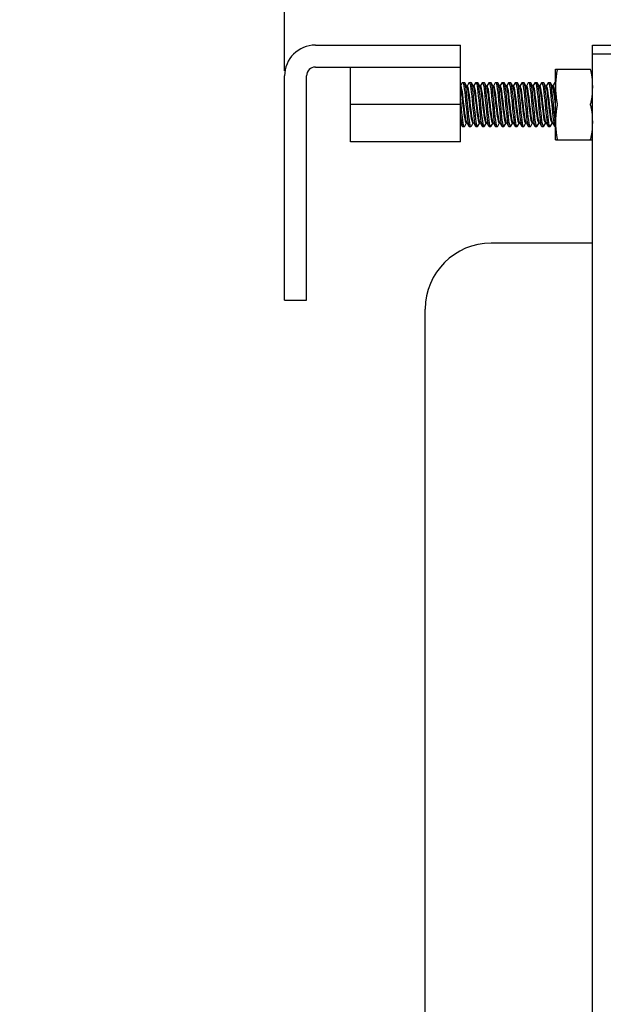
# Model space of a CAD drawing. Units: inches. Extents: x -14536 to 29, y -20 to 11422.
# Drawn here: x -13504 to -13371, y 10974 to 11198 of the extents above; entities that cross this region are included whole.
import ezdxf

# ---------------------------------------------------------------- set-up
doc = ezdxf.new("R2010")
doc.units = ezdxf.units.IN
doc.header["$MEASUREMENT"] = 0
doc.layers.add('02___PRT_ALL_AXES', color=7, linetype='Continuous')
doc.dimstyles.new('ISO-25', dxfattribs={"dimtxt": 2.5, "dimasz": 2.5, "dimexe": 1.25, "dimexo": 0.625, "dimtad": 1, "dimtxsty": 'Standard', "dimcen": 2.5, "dimadec": 0, "dimazin": 0, "dimtfac": 1, "dimtmove": 0, "dimatfit": 3, "dimfxl": 1, "dimarcsym": 0})

# ---------------------------------------------------------------- blocks, each defined once
blk = doc.blocks.new('*D212')
at = {"color": 8, "lineweight": -2, "transparency": 16777216}
for p, q in [((-13443.34, 11185.97), (-13443.34, 11375.98)), ((-13413.34, 11374.73), (-13363.34, 11374.73)), ((-13333.34, 11192.47), (-13333.34, 11375.98))]:
    blk.add_line(p, q, dxfattribs=at)
at = {"color": 8, "transparency": 16777216}
for points in [[(-13413.34, 11379.73), (-13413.34, 11369.73), (-13443.34, 11374.73)], [(-13363.34, 11379.73), (-13363.34, 11369.73), (-13333.34, 11374.73)]]:
    blk.add_solid(points, dxfattribs=at)
at = {"layer": 'Defpoints', "color": 0, "transparency": 16777216}
for p in [(-13333.34, 11374.73), (-13333.34, 11191.85), (-13443.34, 11185.35)]:
    blk.add_point(p, dxfattribs=at)
at = {"color": 0, "transparency": 16777216, "insert": (-13388.34, 11395.35), "char_height": 40, "attachment_point": 5}
blk.add_mtext('90~110', dxfattribs=at)
blk = doc.blocks.new('*D219')
at = {"color": 8, "lineweight": -2, "transparency": 16777216}
for p, q in [((-13333.34, 10979.72), (-13333.34, 10859.38)), ((-13412.34, 10899.22), (-13412.34, 10859.38)), ((-13412.34, 10860.63), (-13503.59, 10860.63)), ((-13363.34, 10860.63), (-13382.34, 10860.63))]:
    blk.add_line(p, q, dxfattribs=at)
at = {"color": 8, "transparency": 16777216}
for points in [[(-13382.34, 10865.63), (-13382.34, 10855.63), (-13412.34, 10860.63)], [(-13363.34, 10865.63), (-13363.34, 10855.63), (-13333.34, 10860.63)]]:
    blk.add_solid(points, dxfattribs=at)
at = {"layer": 'Defpoints', "color": 0, "transparency": 16777216}
for p in [(-13333.34, 10980.35), (-13412.34, 10899.85), (-13412.34, 10860.63)]:
    blk.add_point(p, dxfattribs=at)
at = {"color": 0, "transparency": 16777216, "insert": (-13472.97, 10881.26), "char_height": 40, "attachment_point": 5}
blk.add_mtext('80', dxfattribs=at)

msp = doc.modelspace()

# ---------------------------------------------------------------- linework, layer by layer
at = {"color": 0, "linetype": 'Continuous'}
for p, q in [((-13436.345, 11191.85), (-13403.345, 11191.85)), ((-13403.345, 11169.85), (-13403.345, 11191.85)), ((-13373.345, 10066.85), (-13373.345, 11191.85)), ((-13373.345, 11191.85), (-13333.345, 11191.85)), ((-13373.345, 11189.85), (-13333.345, 11189.85)), ((-13436.345, 11186.85), (-13403.345, 11186.85)), ((-13428.345, 11169.85), (-13428.345, 11186.85)), ((-13381.745, 11170.35), (-13381.745, 11186.35)), ((-13381.745, 11186.35), (-13373.769, 11186.35)), ((-13443.345, 11133.85), (-13443.345, 11184.85)), ((-13438.345, 11133.85), (-13438.345, 11184.85)), ((-13402.923, 11183.283), (-13403.345, 11182.564)), ((-13403.307, 11182.55), (-13403.345, 11182.55)), ((-13403.294, 11182.211), (-13403.345, 11182.343)), ((-13402.923, 11183.283), (-13402.845, 11183.35)), ((-13402.37, 11183.283), (-13402.449, 11183.35)), ((-13401.894, 11182.47), (-13402.37, 11183.283)), ((-13401.807, 11182.55), (-13401.94, 11182.55)), ((-13401.423, 11183.283), (-13401.853, 11182.55)), ((-13401.423, 11183.283), (-13401.345, 11183.35)), ((-13400.87, 11183.283), (-13400.949, 11183.35)), ((-13400.394, 11182.47), (-13400.87, 11183.283)), ((-13400.307, 11182.55), (-13400.44, 11182.55)), ((-13399.923, 11183.283), (-13400.353, 11182.55)), ((-13399.923, 11183.283), (-13399.845, 11183.35)), ((-13399.37, 11183.283), (-13399.449, 11183.35)), ((-13398.894, 11182.47), (-13399.37, 11183.283)), ((-13398.807, 11182.55), (-13398.94, 11182.55)), ((-13398.423, 11183.283), (-13398.853, 11182.55)), ((-13398.423, 11183.283), (-13398.345, 11183.35)), ((-13397.87, 11183.283), (-13397.949, 11183.35)), ((-13397.394, 11182.47), (-13397.87, 11183.283)), ((-13397.307, 11182.55), (-13397.44, 11182.55)), ((-13396.923, 11183.283), (-13397.353, 11182.55)), ((-13396.923, 11183.283), (-13396.845, 11183.35)), ((-13396.37, 11183.283), (-13396.449, 11183.35)), ((-13395.894, 11182.47), (-13396.37, 11183.283)), ((-13395.807, 11182.55), (-13395.94, 11182.55)), ((-13395.423, 11183.283), (-13395.853, 11182.55)), ((-13395.423, 11183.283), (-13395.345, 11183.35)), ((-13394.87, 11183.283), (-13394.949, 11183.35)), ((-13394.394, 11182.47), (-13394.87, 11183.283)), ((-13394.307, 11182.55), (-13394.44, 11182.55)), ((-13393.923, 11183.283), (-13394.353, 11182.55)), ((-13393.923, 11183.283), (-13393.845, 11183.35)), ((-13393.37, 11183.283), (-13393.449, 11183.35)), ((-13392.894, 11182.47), (-13393.37, 11183.283)), ((-13392.807, 11182.55), (-13392.94, 11182.55)), ((-13392.423, 11183.283), (-13392.853, 11182.55)), ((-13392.423, 11183.283), (-13392.345, 11183.35)), ((-13391.87, 11183.283), (-13391.949, 11183.35)), ((-13391.394, 11182.47), (-13391.87, 11183.283)), ((-13391.307, 11182.55), (-13391.44, 11182.55)), ((-13390.923, 11183.283), (-13391.353, 11182.55)), ((-13390.923, 11183.283), (-13390.845, 11183.35)), ((-13390.37, 11183.283), (-13390.449, 11183.35)), ((-13389.894, 11182.47), (-13390.37, 11183.283)), ((-13389.807, 11182.55), (-13389.94, 11182.55)), ((-13389.423, 11183.283), (-13389.853, 11182.55)), ((-13389.423, 11183.283), (-13389.345, 11183.35)), ((-13388.87, 11183.283), (-13388.949, 11183.35)), ((-13388.394, 11182.47), (-13388.87, 11183.283)), ((-13388.307, 11182.55), (-13388.44, 11182.55)), ((-13387.923, 11183.283), (-13388.353, 11182.55)), ((-13387.923, 11183.283), (-13387.845, 11183.35)), ((-13387.37, 11183.283), (-13387.449, 11183.35)), ((-13386.894, 11182.47), (-13387.37, 11183.283)), ((-13386.807, 11182.55), (-13386.94, 11182.55)), ((-13386.423, 11183.283), (-13386.853, 11182.55)), ((-13386.423, 11183.283), (-13386.345, 11183.35)), ((-13385.87, 11183.283), (-13385.949, 11183.35)), ((-13385.394, 11182.47), (-13385.87, 11183.283)), ((-13385.307, 11182.55), (-13385.44, 11182.55)), ((-13384.923, 11183.283), (-13385.353, 11182.55)), ((-13384.923, 11183.283), (-13384.845, 11183.35)), ((-13384.37, 11183.283), (-13384.449, 11183.35)), ((-13383.894, 11182.47), (-13384.37, 11183.283)), ((-13383.807, 11182.55), (-13383.94, 11182.55)), ((-13383.423, 11183.283), (-13383.853, 11182.55)), ((-13383.423, 11183.283), (-13383.345, 11183.35)), ((-13382.87, 11183.283), (-13382.949, 11183.35)), ((-13382.44, 11182.55), (-13382.87, 11183.283)), ((-13382.394, 11182.47), (-13382.44, 11182.55)), ((-13382.307, 11182.55), (-13382.44, 11182.55)), ((-13381.923, 11183.283), (-13382.353, 11182.55)), ((-13381.923, 11183.283), (-13381.845, 11183.35)), ((-13388.106, 11177.387), (-13388.282, 11179.222)), ((-13387.179, 11179.222), (-13387.002, 11177.387)), ((-13386.605, 11177.376), (-13386.784, 11179.237)), ((-13385.68, 11179.237), (-13385.501, 11177.376)), ((-13403.345, 11178.35), (-13428.345, 11178.35)), ((-13403.345, 11174.136), (-13402.923, 11173.417)), ((-13402.923, 11173.417), (-13402.845, 11173.35)), ((-13402.37, 11173.417), (-13402.449, 11173.35)), ((-13402.37, 11173.417), (-13401.94, 11174.15)), ((-13401.987, 11174.15), (-13401.853, 11174.15)), ((-13401.9, 11174.229), (-13401.423, 11173.417)), ((-13401.423, 11173.417), (-13401.345, 11173.35)), ((-13400.87, 11173.417), (-13400.949, 11173.35)), ((-13400.87, 11173.417), (-13400.44, 11174.15)), ((-13400.487, 11174.15), (-13400.353, 11174.15)), ((-13400.4, 11174.229), (-13399.923, 11173.417)), ((-13399.923, 11173.417), (-13399.845, 11173.35)), ((-13399.37, 11173.417), (-13398.94, 11174.15)), ((-13398.987, 11174.15), (-13398.853, 11174.15)), ((-13398.9, 11174.229), (-13398.974, 11174.406)), ((-13398.9, 11174.229), (-13398.423, 11173.417)), ((-13398.512, 11173.654), (-13398.423, 11173.417)), ((-13398.423, 11173.417), (-13398.345, 11173.35)), ((-13397.87, 11173.417), (-13397.44, 11174.15)), ((-13397.487, 11174.15), (-13397.353, 11174.15)), ((-13397.4, 11174.229), (-13397.477, 11174.414)), ((-13397.4, 11174.229), (-13396.923, 11173.417)), ((-13397.015, 11173.664), (-13396.923, 11173.417)), ((-13396.923, 11173.417), (-13396.845, 11173.35)), ((-13396.37, 11173.417), (-13396.449, 11173.35)), ((-13396.37, 11173.417), (-13395.94, 11174.15)), ((-13395.987, 11174.15), (-13395.853, 11174.15)), ((-13395.9, 11174.229), (-13395.423, 11173.417)), ((-13395.423, 11173.417), (-13395.345, 11173.35)), ((-13394.87, 11173.417), (-13394.949, 11173.35)), ((-13394.87, 11173.417), (-13394.44, 11174.15)), ((-13394.487, 11174.15), (-13394.353, 11174.15)), ((-13394.4, 11174.229), (-13393.923, 11173.417)), ((-13393.923, 11173.417), (-13393.845, 11173.35)), ((-13393.37, 11173.417), (-13393.449, 11173.35)), ((-13393.37, 11173.417), (-13392.94, 11174.15)), ((-13392.987, 11174.15), (-13392.853, 11174.15)), ((-13392.9, 11174.229), (-13392.423, 11173.417)), ((-13392.423, 11173.417), (-13392.345, 11173.35)), ((-13391.87, 11173.417), (-13391.949, 11173.35)), ((-13391.87, 11173.417), (-13391.44, 11174.15)), ((-13391.487, 11174.15), (-13391.353, 11174.15)), ((-13391.4, 11174.229), (-13390.923, 11173.417)), ((-13390.923, 11173.417), (-13390.845, 11173.35)), ((-13390.37, 11173.417), (-13390.449, 11173.35)), ((-13390.37, 11173.417), (-13389.94, 11174.15)), ((-13389.987, 11174.15), (-13389.853, 11174.15)), ((-13389.9, 11174.229), (-13389.423, 11173.417)), ((-13389.423, 11173.417), (-13389.345, 11173.35)), ((-13388.87, 11173.417), (-13388.949, 11173.35)), ((-13388.87, 11173.417), (-13388.44, 11174.15)), ((-13388.487, 11174.15), (-13388.353, 11174.15)), ((-13388.4, 11174.229), (-13387.923, 11173.417)), ((-13387.923, 11173.417), (-13387.845, 11173.35)), ((-13387.37, 11173.417), (-13387.449, 11173.35)), ((-13387.37, 11173.417), (-13386.94, 11174.15)), ((-13386.987, 11174.15), (-13386.853, 11174.15)), ((-13386.9, 11174.229), (-13386.423, 11173.417)), ((-13386.423, 11173.417), (-13386.345, 11173.35)), ((-13385.87, 11173.417), (-13385.949, 11173.35)), ((-13385.87, 11173.417), (-13385.44, 11174.15)), ((-13385.487, 11174.15), (-13385.353, 11174.15)), ((-13385.4, 11174.229), (-13384.923, 11173.417)), ((-13384.923, 11173.417), (-13384.845, 11173.35)), ((-13384.37, 11173.417), (-13384.449, 11173.35)), ((-13384.37, 11173.417), (-13383.94, 11174.15)), ((-13383.987, 11174.15), (-13383.853, 11174.15)), ((-13383.9, 11174.229), (-13383.423, 11173.417)), ((-13383.423, 11173.417), (-13383.345, 11173.35)), ((-13382.87, 11173.417), (-13382.949, 11173.35)), ((-13382.87, 11173.417), (-13382.44, 11174.15)), ((-13382.487, 11174.15), (-13382.353, 11174.15)), ((-13382.4, 11174.229), (-13381.923, 11173.417)), ((-13381.923, 11173.417), (-13381.845, 11173.35)), ((-13381.745, 11170.35), (-13373.345, 11170.35)), ((-13403.345, 11169.85), (-13428.345, 11169.85)), ((-13373.345, 11146.85), (-13396.345, 11146.85)), ((-13443.345, 11133.85), (-13438.345, 11133.85)), ((-13411.345, 10957.432), (-13411.345, 11131.85))]:
    msp.add_line(p, q, dxfattribs=at)
for points in [[(-13381.32, 11186.225), (-13381.47, 11185.43), (-13381.588, 11184.656), (-13381.674, 11183.888), (-13381.727, 11183.12), (-13381.745, 11182.35)], [(-13381.32, 11186.225), (-13381.312, 11186.277), (-13381.309, 11186.316), (-13381.312, 11186.341), (-13381.32, 11186.35)], [(-13373.769, 11186.225), (-13373.778, 11186.277), (-13373.781, 11186.316), (-13373.778, 11186.341), (-13373.769, 11186.35)], [(-13373.769, 11186.225), (-13373.62, 11185.43), (-13373.502, 11184.656)], [(-13373.502, 11184.656), (-13373.416, 11183.888), (-13373.363, 11183.12), (-13373.345, 11182.35)], [(-13401.9, 11174.229), (-13401.931, 11174.291), (-13402.03, 11174.598), (-13402.128, 11175.065), (-13402.227, 11175.671), (-13402.325, 11176.391), (-13402.424, 11177.194), (-13402.522, 11178.046), (-13402.621, 11178.911), (-13402.719, 11179.753), (-13402.818, 11180.534), (-13402.916, 11181.223), (-13403.015, 11181.79), (-13403.114, 11182.211), (-13403.212, 11182.467), (-13403.307, 11182.55)], [(-13401.987, 11174.15), (-13402.012, 11174.156), (-13402.111, 11174.291), (-13402.21, 11174.598), (-13402.308, 11175.065), (-13402.407, 11175.671), (-13402.505, 11176.391), (-13402.604, 11177.194), (-13402.702, 11178.046), (-13402.801, 11178.911), (-13402.899, 11179.753), (-13402.998, 11180.534), (-13403.096, 11181.223), (-13403.195, 11181.79), (-13403.294, 11182.211)], [(-13402.845, 11183.35), (-13402.751, 11183.253), (-13402.658, 11182.973), (-13402.565, 11182.516), (-13402.472, 11181.904), (-13402.379, 11181.153), (-13402.284, 11180.277), (-13402.188, 11179.323), (-13402.095, 11178.35)], [(-13401.605, 11177.377), (-13401.792, 11179.322), (-13401.887, 11180.276), (-13401.983, 11181.152), (-13402.076, 11181.903), (-13402.169, 11182.516), (-13402.262, 11182.973), (-13402.354, 11183.253), (-13402.37, 11183.283)], [(-13400.487, 11174.15), (-13400.516, 11174.157), (-13400.614, 11174.298), (-13400.713, 11174.611), (-13400.811, 11175.082), (-13400.91, 11175.693), (-13401.008, 11176.416), (-13401.107, 11177.221), (-13401.205, 11178.074), (-13401.304, 11178.939), (-13401.403, 11179.779), (-13401.501, 11180.558), (-13401.6, 11181.244), (-13401.698, 11181.806), (-13401.797, 11182.222), (-13401.894, 11182.47)], [(-13400.4, 11174.229), (-13400.434, 11174.298), (-13400.533, 11174.611), (-13400.631, 11175.082), (-13400.73, 11175.693), (-13400.828, 11176.416), (-13400.927, 11177.221), (-13401.025, 11178.074), (-13401.124, 11178.939), (-13401.223, 11179.779), (-13401.321, 11180.558), (-13401.42, 11181.244), (-13401.518, 11181.806), (-13401.617, 11182.222), (-13401.715, 11182.473), (-13401.807, 11182.55)], [(-13401.345, 11183.35), (-13401.251, 11183.253), (-13401.158, 11182.973), (-13401.065, 11182.516), (-13400.972, 11181.903), (-13400.879, 11181.152), (-13400.784, 11180.276), (-13400.688, 11179.322), (-13400.501, 11177.377)], [(-13400.292, 11179.321), (-13400.387, 11180.272), (-13400.482, 11181.148), (-13400.576, 11181.9), (-13400.669, 11182.514), (-13400.762, 11182.972), (-13400.854, 11183.252), (-13400.87, 11183.283)], [(-13399.844, 11179.287), (-13399.943, 11180.106), (-13400.041, 11180.85), (-13400.14, 11181.489), (-13400.238, 11181.994), (-13400.337, 11182.345), (-13400.394, 11182.47)], [(-13399.664, 11179.287), (-13399.763, 11180.106), (-13399.861, 11180.85), (-13399.96, 11181.489), (-13400.058, 11181.994), (-13400.157, 11182.345), (-13400.256, 11182.525), (-13400.307, 11182.55)], [(-13399.845, 11183.35), (-13399.751, 11183.252), (-13399.658, 11182.972), (-13399.565, 11182.514), (-13399.472, 11181.9), (-13399.379, 11181.148), (-13399.283, 11180.272), (-13399.188, 11179.321)], [(-13398.792, 11179.32), (-13398.887, 11180.271), (-13398.982, 11181.147), (-13399.076, 11181.899), (-13399.169, 11182.514), (-13399.262, 11182.972), (-13399.354, 11183.252), (-13399.37, 11183.283)], [(-13398.347, 11179.311), (-13398.446, 11180.129), (-13398.544, 11180.871), (-13398.643, 11181.506), (-13398.741, 11182.007), (-13398.84, 11182.352), (-13398.894, 11182.47)], [(-13398.167, 11179.311), (-13398.266, 11180.129), (-13398.364, 11180.871), (-13398.463, 11181.506), (-13398.561, 11182.007), (-13398.66, 11182.352), (-13398.758, 11182.528), (-13398.807, 11182.55)], [(-13398.345, 11183.35), (-13398.251, 11183.252), (-13398.158, 11182.972), (-13398.065, 11182.514), (-13397.972, 11181.899), (-13397.878, 11181.147), (-13397.783, 11180.271), (-13397.688, 11179.32)], [(-13397.199, 11178.35), (-13397.291, 11179.315), (-13397.386, 11180.261), (-13397.481, 11181.135), (-13397.574, 11181.89), (-13397.668, 11182.508), (-13397.762, 11182.97), (-13397.854, 11183.253), (-13397.87, 11183.283)], [(-13395.987, 11174.15), (-13396.001, 11174.151), (-13396.099, 11174.265), (-13396.198, 11174.553), (-13396.296, 11175.001), (-13396.395, 11175.592), (-13396.493, 11176.3), (-13396.592, 11177.095), (-13396.69, 11177.943), (-13396.789, 11178.808), (-13396.888, 11179.654), (-13396.986, 11180.445), (-13397.085, 11181.146), (-13397.183, 11181.729), (-13397.282, 11182.168), (-13397.38, 11182.446), (-13397.394, 11182.47)], [(-13395.9, 11174.229), (-13395.919, 11174.265), (-13396.018, 11174.553), (-13396.116, 11175.001), (-13396.215, 11175.592), (-13396.313, 11176.3), (-13396.412, 11177.095), (-13396.51, 11177.943), (-13396.609, 11178.808), (-13396.708, 11179.654), (-13396.806, 11180.445), (-13396.905, 11181.146), (-13397.003, 11181.729), (-13397.102, 11182.168), (-13397.2, 11182.446), (-13397.307, 11182.55)], [(-13396.845, 11183.35), (-13396.751, 11183.253), (-13396.658, 11182.97), (-13396.564, 11182.508), (-13396.471, 11181.89), (-13396.377, 11181.135), (-13396.282, 11180.261), (-13396.188, 11179.315), (-13396.095, 11178.35)], [(-13395.699, 11178.35), (-13395.791, 11179.315), (-13395.886, 11180.26), (-13395.981, 11181.134), (-13396.074, 11181.889), (-13396.167, 11182.507), (-13396.261, 11182.97), (-13396.354, 11183.253), (-13396.37, 11183.283)], [(-13394.487, 11174.15), (-13394.503, 11174.152), (-13394.602, 11174.27), (-13394.7, 11174.562), (-13394.799, 11175.014), (-13394.897, 11175.608), (-13394.996, 11176.319), (-13395.094, 11177.115), (-13395.193, 11177.964), (-13395.291, 11178.83), (-13395.39, 11179.675), (-13395.489, 11180.464), (-13395.587, 11181.163), (-13395.686, 11181.742), (-13395.784, 11182.178), (-13395.883, 11182.451), (-13395.894, 11182.47)], [(-13394.4, 11174.229), (-13394.422, 11174.27), (-13394.52, 11174.562), (-13394.619, 11175.014), (-13394.717, 11175.608), (-13394.816, 11176.319), (-13394.914, 11177.115), (-13395.013, 11177.964), (-13395.111, 11178.83), (-13395.21, 11179.675), (-13395.309, 11180.464), (-13395.407, 11181.163), (-13395.506, 11181.742), (-13395.604, 11182.178), (-13395.703, 11182.451), (-13395.807, 11182.55)], [(-13395.345, 11183.35), (-13395.251, 11183.253), (-13395.158, 11182.97), (-13395.064, 11182.507), (-13394.97, 11181.889), (-13394.877, 11181.134), (-13394.782, 11180.26), (-13394.688, 11179.315), (-13394.595, 11178.35)], [(-13394.199, 11178.35), (-13394.291, 11179.314), (-13394.386, 11180.257), (-13394.48, 11181.131), (-13394.574, 11181.886), (-13394.667, 11182.505), (-13394.761, 11182.97), (-13394.855, 11183.253), (-13394.87, 11183.283)], [(-13392.987, 11174.15), (-13393.044, 11174.18), (-13393.142, 11174.371), (-13393.241, 11174.731), (-13393.34, 11175.245), (-13393.438, 11175.891), (-13393.537, 11176.641), (-13393.635, 11177.463), (-13393.734, 11178.324), (-13393.832, 11179.185), (-13393.931, 11180.011), (-13394.029, 11180.766), (-13394.128, 11181.419), (-13394.227, 11181.941), (-13394.325, 11182.311), (-13394.394, 11182.47)], [(-13392.9, 11174.229), (-13392.962, 11174.371), (-13393.061, 11174.731), (-13393.16, 11175.245), (-13393.258, 11175.891), (-13393.357, 11176.641), (-13393.455, 11177.463), (-13393.554, 11178.324), (-13393.652, 11179.185), (-13393.751, 11180.011), (-13393.849, 11180.766), (-13393.948, 11181.419), (-13394.047, 11181.941), (-13394.145, 11182.311), (-13394.244, 11182.513), (-13394.307, 11182.55)], [(-13393.845, 11183.35), (-13393.751, 11183.253), (-13393.658, 11182.97), (-13393.563, 11182.505), (-13393.47, 11181.886), (-13393.377, 11181.131), (-13393.282, 11180.257), (-13393.188, 11179.314), (-13393.095, 11178.35)], [(-13392.699, 11178.35), (-13392.791, 11179.314), (-13392.885, 11180.257), (-13392.98, 11181.13), (-13393.074, 11181.886), (-13393.167, 11182.505), (-13393.261, 11182.97), (-13393.355, 11183.253), (-13393.37, 11183.283)], [(-13391.487, 11174.15), (-13391.546, 11174.182), (-13391.645, 11174.377), (-13391.743, 11174.74), (-13391.842, 11175.257), (-13391.94, 11175.905), (-13392.039, 11176.657), (-13392.137, 11177.481), (-13392.236, 11178.342), (-13392.334, 11179.203), (-13392.433, 11180.028), (-13392.532, 11180.781), (-13392.63, 11181.432), (-13392.729, 11181.951), (-13392.827, 11182.318), (-13392.894, 11182.47)], [(-13391.4, 11174.229), (-13391.465, 11174.377), (-13391.563, 11174.74), (-13391.662, 11175.257), (-13391.76, 11175.905), (-13391.859, 11176.657), (-13391.957, 11177.481), (-13392.056, 11178.342), (-13392.154, 11179.203), (-13392.253, 11180.028), (-13392.352, 11180.781), (-13392.45, 11181.432), (-13392.549, 11181.951), (-13392.647, 11182.318), (-13392.746, 11182.515), (-13392.807, 11182.55)], [(-13392.345, 11183.35), (-13392.251, 11183.253), (-13392.158, 11182.97), (-13392.063, 11182.505), (-13391.97, 11181.886), (-13391.876, 11181.13), (-13391.782, 11180.257), (-13391.688, 11179.314), (-13391.595, 11178.35)], [(-13391.106, 11177.388), (-13391.291, 11179.313), (-13391.385, 11180.254), (-13391.48, 11181.127), (-13391.573, 11181.883), (-13391.667, 11182.503), (-13391.761, 11182.969), (-13391.855, 11183.253), (-13391.87, 11183.283)], [(-13389.987, 11174.15), (-13390.087, 11174.242), (-13390.186, 11174.509), (-13390.284, 11174.94), (-13390.383, 11175.514), (-13390.482, 11176.21), (-13390.58, 11176.996), (-13390.679, 11177.839), (-13390.777, 11178.705), (-13390.876, 11179.555), (-13390.974, 11180.354), (-13391.073, 11181.068), (-13391.171, 11181.666), (-13391.27, 11182.124), (-13391.369, 11182.421), (-13391.394, 11182.47)], [(-13389.9, 11174.229), (-13390.006, 11174.509), (-13390.104, 11174.94), (-13390.203, 11175.514), (-13390.302, 11176.21), (-13390.4, 11176.996), (-13390.499, 11177.839), (-13390.597, 11178.705), (-13390.696, 11179.555), (-13390.794, 11180.354), (-13390.893, 11181.068), (-13390.991, 11181.666), (-13391.09, 11182.124), (-13391.189, 11182.421), (-13391.287, 11182.546), (-13391.307, 11182.55)], [(-13390.845, 11183.35), (-13390.751, 11183.253), (-13390.657, 11182.969), (-13390.563, 11182.503), (-13390.47, 11181.883), (-13390.376, 11181.127), (-13390.281, 11180.254), (-13390.187, 11179.313), (-13390.003, 11177.388)], [(-13389.699, 11178.35), (-13389.791, 11179.313), (-13389.885, 11180.254), (-13389.98, 11181.126), (-13390.073, 11181.882), (-13390.167, 11182.503), (-13390.261, 11182.969), (-13390.355, 11183.253), (-13390.37, 11183.283)], [(-13388.487, 11174.15), (-13388.589, 11174.245), (-13388.688, 11174.515), (-13388.786, 11174.948), (-13388.885, 11175.525), (-13388.983, 11176.223), (-13389.082, 11177.01), (-13389.18, 11177.854), (-13389.279, 11178.72), (-13389.377, 11179.57), (-13389.476, 11180.367), (-13389.575, 11181.08), (-13389.673, 11181.676), (-13389.772, 11182.131), (-13389.87, 11182.425), (-13389.894, 11182.47)], [(-13388.4, 11174.229), (-13388.508, 11174.515), (-13388.606, 11174.948), (-13388.705, 11175.525), (-13388.803, 11176.223), (-13388.902, 11177.01), (-13389, 11177.854), (-13389.099, 11178.72), (-13389.197, 11179.57), (-13389.296, 11180.367), (-13389.395, 11181.08), (-13389.493, 11181.676), (-13389.592, 11182.131), (-13389.69, 11182.425), (-13389.789, 11182.547), (-13389.807, 11182.55)], [(-13389.345, 11183.35), (-13389.251, 11183.253), (-13389.157, 11182.969), (-13389.063, 11182.503), (-13388.969, 11181.882), (-13388.876, 11181.126), (-13388.781, 11180.254), (-13388.687, 11179.313), (-13388.595, 11178.35)], [(-13388.282, 11179.222), (-13388.377, 11180.17), (-13388.472, 11181.055), (-13388.566, 11181.827), (-13388.66, 11182.462), (-13388.755, 11182.944), (-13388.849, 11183.242), (-13388.87, 11183.283)], [(-13387.821, 11179.083), (-13387.919, 11179.915), (-13388.018, 11180.68), (-13388.116, 11181.347), (-13388.215, 11181.886), (-13388.313, 11182.275), (-13388.394, 11182.47)], [(-13387.641, 11179.083), (-13387.739, 11179.915), (-13387.838, 11180.68), (-13387.936, 11181.347), (-13388.035, 11181.886), (-13388.133, 11182.275), (-13388.232, 11182.498), (-13388.307, 11182.55)], [(-13387.845, 11183.35), (-13387.746, 11183.242), (-13387.651, 11182.944), (-13387.556, 11182.462), (-13387.462, 11181.827), (-13387.368, 11181.055), (-13387.273, 11180.17), (-13387.179, 11179.222)], [(-13386.784, 11179.237), (-13386.878, 11180.182), (-13386.973, 11181.065), (-13387.067, 11181.835), (-13387.161, 11182.468), (-13387.256, 11182.947), (-13387.35, 11183.244), (-13387.37, 11183.283)], [(-13386.322, 11179.095), (-13386.42, 11179.926), (-13386.519, 11180.691), (-13386.618, 11181.356), (-13386.716, 11181.893), (-13386.815, 11182.28), (-13386.894, 11182.47)], [(-13386.142, 11179.095), (-13386.24, 11179.926), (-13386.339, 11180.691), (-13386.438, 11181.356), (-13386.536, 11181.893), (-13386.635, 11182.28), (-13386.733, 11182.5), (-13386.807, 11182.55)], [(-13386.345, 11183.35), (-13386.247, 11183.244), (-13386.152, 11182.947), (-13386.057, 11182.468), (-13385.963, 11181.835), (-13385.869, 11181.065), (-13385.774, 11180.182), (-13385.68, 11179.237)], [(-13385.106, 11177.387), (-13385.291, 11179.313), (-13385.384, 11180.245), (-13385.478, 11181.113), (-13385.572, 11181.87), (-13385.665, 11182.494), (-13385.76, 11182.965), (-13385.855, 11183.254), (-13385.87, 11183.283)], [(-13383.987, 11174.15), (-13384.075, 11174.222), (-13384.174, 11174.468), (-13384.273, 11174.88), (-13384.371, 11175.439), (-13384.47, 11176.121), (-13384.568, 11176.898), (-13384.667, 11177.736), (-13384.765, 11178.601), (-13384.864, 11179.455), (-13384.962, 11180.262), (-13385.061, 11180.988), (-13385.16, 11181.601), (-13385.258, 11182.077), (-13385.357, 11182.395), (-13385.394, 11182.47)], [(-13383.9, 11174.229), (-13383.994, 11174.468), (-13384.093, 11174.88), (-13384.191, 11175.439), (-13384.29, 11176.121), (-13384.388, 11176.898), (-13384.487, 11177.736), (-13384.585, 11178.601), (-13384.684, 11179.455), (-13384.782, 11180.262), (-13384.881, 11180.988), (-13384.98, 11181.601), (-13385.078, 11182.077), (-13385.177, 11182.395), (-13385.275, 11182.54), (-13385.307, 11182.55)], [(-13384.845, 11183.35), (-13384.751, 11183.254), (-13384.657, 11182.965), (-13384.561, 11182.494), (-13384.468, 11181.87), (-13384.374, 11181.113), (-13384.28, 11180.245), (-13384.188, 11179.313), (-13384.002, 11177.387)], [(-13383.699, 11178.35), (-13383.791, 11179.313), (-13383.884, 11180.245), (-13383.978, 11181.113), (-13384.072, 11181.869), (-13384.165, 11182.494), (-13384.26, 11182.965), (-13384.355, 11183.254), (-13384.37, 11183.283)], [(-13382.487, 11174.15), (-13382.576, 11174.223), (-13382.675, 11174.472), (-13382.774, 11174.885), (-13382.872, 11175.445), (-13382.971, 11176.128), (-13383.069, 11176.906), (-13383.168, 11177.745), (-13383.266, 11178.61), (-13383.365, 11179.463), (-13383.463, 11180.27), (-13383.562, 11180.995), (-13383.661, 11181.607), (-13383.759, 11182.081), (-13383.858, 11182.397), (-13383.894, 11182.47)], [(-13382.4, 11174.229), (-13382.495, 11174.472), (-13382.594, 11174.885), (-13382.692, 11175.445), (-13382.791, 11176.128), (-13382.889, 11176.906), (-13382.988, 11177.745), (-13383.086, 11178.61), (-13383.185, 11179.463), (-13383.283, 11180.27), (-13383.382, 11180.995), (-13383.481, 11181.607), (-13383.579, 11182.081), (-13383.678, 11182.397), (-13383.776, 11182.541), (-13383.807, 11182.55)], [(-13383.345, 11183.35), (-13383.251, 11183.254), (-13383.156, 11182.965), (-13383.061, 11182.494), (-13382.968, 11181.869), (-13382.874, 11181.113), (-13382.78, 11180.245), (-13382.688, 11179.313), (-13382.595, 11178.35)], [(-13382.106, 11177.387), (-13382.291, 11179.314), (-13382.384, 11180.243), (-13382.478, 11181.11), (-13382.571, 11181.866), (-13382.665, 11182.492), (-13382.76, 11182.964), (-13382.855, 11183.254), (-13382.87, 11183.283)], [(-13381.745, 11178.42), (-13381.809, 11178.98), (-13381.907, 11179.818), (-13382.006, 11180.593), (-13382.104, 11181.273), (-13382.203, 11181.829), (-13382.301, 11182.237), (-13382.394, 11182.47)], [(-13381.745, 11179.956), (-13381.826, 11180.593), (-13381.924, 11181.273), (-13382.023, 11181.829), (-13382.121, 11182.237), (-13382.22, 11182.48), (-13382.307, 11182.55)], [(-13381.845, 11183.35), (-13381.751, 11183.254), (-13381.745, 11183.234)], [(-13381.745, 11182.35), (-13381.727, 11181.579), (-13381.674, 11180.811), (-13381.588, 11180.042), (-13381.47, 11179.268), (-13381.32, 11178.475)], [(-13373.345, 11182.35), (-13373.363, 11181.579), (-13373.416, 11180.811), (-13373.502, 11180.042), (-13373.62, 11179.268), (-13373.769, 11178.475)], [(-13403.199, 11178.35), (-13403.292, 11179.323), (-13403.345, 11179.85)], [(-13399.616, 11173.654), (-13399.698, 11174.019), (-13399.781, 11174.51), (-13399.864, 11175.125), (-13399.949, 11175.849), (-13400.033, 11176.651), (-13400.117, 11177.494), (-13400.292, 11179.321)], [(-13399.154, 11174.406), (-13399.253, 11174.785), (-13399.351, 11175.316), (-13399.45, 11175.976), (-13399.549, 11176.736), (-13399.647, 11177.565), (-13399.844, 11179.287)], [(-13398.974, 11174.406), (-13399.073, 11174.785), (-13399.171, 11175.316), (-13399.27, 11175.976), (-13399.369, 11176.736), (-13399.467, 11177.565), (-13399.664, 11179.287)], [(-13399.188, 11179.321), (-13399.013, 11177.494), (-13398.929, 11176.651), (-13398.845, 11175.849), (-13398.76, 11175.125), (-13398.677, 11174.51), (-13398.595, 11174.019), (-13398.512, 11173.654)], [(-13398.119, 11173.664), (-13398.201, 11174.031), (-13398.283, 11174.525), (-13398.365, 11175.129), (-13398.448, 11175.841), (-13398.532, 11176.64), (-13398.616, 11177.489), (-13398.792, 11179.32)], [(-13397.657, 11174.414), (-13397.756, 11174.798), (-13397.854, 11175.333), (-13397.953, 11175.996), (-13398.051, 11176.759), (-13398.15, 11177.59), (-13398.347, 11179.311)], [(-13397.477, 11174.414), (-13397.576, 11174.798), (-13397.674, 11175.333), (-13397.773, 11175.996), (-13397.871, 11176.759), (-13397.97, 11177.59), (-13398.167, 11179.311)], [(-13397.688, 11179.32), (-13397.512, 11177.489), (-13397.428, 11176.64), (-13397.344, 11175.841), (-13397.261, 11175.129), (-13397.179, 11174.525), (-13397.097, 11174.031), (-13397.015, 11173.664)], [(-13402.449, 11173.35), (-13402.543, 11173.448), (-13402.636, 11173.729), (-13402.729, 11174.186), (-13402.822, 11174.799), (-13402.916, 11175.563), (-13403.012, 11176.443), (-13403.106, 11177.388), (-13403.199, 11178.35)], [(-13402.095, 11178.35), (-13402.002, 11177.388), (-13401.908, 11176.443), (-13401.813, 11175.563), (-13401.718, 11174.799), (-13401.625, 11174.186), (-13401.532, 11173.729), (-13401.44, 11173.448), (-13401.423, 11173.417)], [(-13400.949, 11173.35), (-13401.043, 11173.447), (-13401.135, 11173.727), (-13401.228, 11174.184), (-13401.321, 11174.797), (-13401.415, 11175.549), (-13401.51, 11176.425), (-13401.605, 11177.377)], [(-13400.501, 11177.377), (-13400.406, 11176.425), (-13400.311, 11175.549), (-13400.218, 11174.797), (-13400.125, 11174.184), (-13400.032, 11173.727), (-13399.939, 11173.447), (-13399.923, 11173.417)], [(-13396.449, 11173.35), (-13396.545, 11173.45), (-13396.638, 11173.736), (-13396.73, 11174.192), (-13396.822, 11174.805), (-13396.917, 11175.568), (-13397.012, 11176.446), (-13397.106, 11177.389), (-13397.199, 11178.35)], [(-13396.095, 11178.35), (-13396.003, 11177.389), (-13395.908, 11176.446), (-13395.813, 11175.568), (-13395.719, 11174.805), (-13395.626, 11174.192), (-13395.534, 11173.736), (-13395.441, 11173.45), (-13395.423, 11173.417)], [(-13394.949, 11173.35), (-13395.044, 11173.449), (-13395.137, 11173.732), (-13395.229, 11174.187), (-13395.321, 11174.797), (-13395.415, 11175.548), (-13395.51, 11176.423), (-13395.605, 11177.376), (-13395.699, 11178.35)], [(-13394.595, 11178.35), (-13394.501, 11177.376), (-13394.406, 11176.423), (-13394.311, 11175.548), (-13394.218, 11174.797), (-13394.125, 11174.187), (-13394.033, 11173.732), (-13393.94, 11173.449), (-13393.923, 11173.417)], [(-13393.449, 11173.35), (-13393.545, 11173.45), (-13393.638, 11173.736), (-13393.73, 11174.192), (-13393.822, 11174.805), (-13393.917, 11175.568), (-13394.012, 11176.447), (-13394.106, 11177.389), (-13394.199, 11178.35)], [(-13393.095, 11178.35), (-13393.003, 11177.389), (-13392.908, 11176.447), (-13392.813, 11175.568), (-13392.719, 11174.805), (-13392.626, 11174.192), (-13392.534, 11173.736), (-13392.441, 11173.45), (-13392.423, 11173.417)], [(-13391.949, 11173.35), (-13392.044, 11173.45), (-13392.137, 11173.734), (-13392.229, 11174.189), (-13392.322, 11174.799), (-13392.415, 11175.549), (-13392.51, 11176.424), (-13392.605, 11177.376), (-13392.699, 11178.35)], [(-13391.595, 11178.35), (-13391.501, 11177.376), (-13391.406, 11176.424), (-13391.311, 11175.549), (-13391.218, 11174.799), (-13391.126, 11174.189), (-13391.033, 11173.734), (-13390.941, 11173.45), (-13390.923, 11173.417)], [(-13390.449, 11173.35), (-13390.544, 11173.449), (-13390.638, 11173.736), (-13390.73, 11174.192), (-13390.822, 11174.804), (-13390.917, 11175.567), (-13391.012, 11176.446), (-13391.106, 11177.388)], [(-13390.003, 11177.388), (-13389.908, 11176.446), (-13389.813, 11175.567), (-13389.719, 11174.804), (-13389.626, 11174.192), (-13389.534, 11173.736), (-13389.44, 11173.449), (-13389.423, 11173.417)], [(-13388.949, 11173.35), (-13389.045, 11173.45), (-13389.137, 11173.736), (-13389.23, 11174.191), (-13389.322, 11174.801), (-13389.415, 11175.551), (-13389.51, 11176.425), (-13389.605, 11177.377), (-13389.699, 11178.35)], [(-13388.595, 11178.35), (-13388.501, 11177.377), (-13388.406, 11176.425), (-13388.311, 11175.551), (-13388.218, 11174.801), (-13388.126, 11174.191), (-13388.034, 11173.736), (-13387.941, 11173.45), (-13387.923, 11173.417)], [(-13387.449, 11173.35), (-13387.543, 11173.447), (-13387.637, 11173.733), (-13387.73, 11174.19), (-13387.822, 11174.803), (-13387.917, 11175.566), (-13388.012, 11176.444), (-13388.106, 11177.387)], [(-13386.987, 11174.15), (-13387.032, 11174.168), (-13387.131, 11174.339), (-13387.229, 11174.68), (-13387.328, 11175.176), (-13387.426, 11175.807), (-13387.525, 11176.546), (-13387.623, 11177.362), (-13387.722, 11178.22), (-13387.821, 11179.083)], [(-13386.9, 11174.229), (-13386.951, 11174.339), (-13387.049, 11174.68), (-13387.148, 11175.176), (-13387.246, 11175.807), (-13387.345, 11176.546), (-13387.443, 11177.362), (-13387.542, 11178.22), (-13387.641, 11179.083)], [(-13387.002, 11177.387), (-13386.908, 11176.444), (-13386.813, 11175.566), (-13386.718, 11174.803), (-13386.626, 11174.19), (-13386.533, 11173.733), (-13386.439, 11173.447), (-13386.423, 11173.417)], [(-13385.949, 11173.35), (-13386.044, 11173.448), (-13386.137, 11173.733), (-13386.229, 11174.189), (-13386.321, 11174.798), (-13386.415, 11175.548), (-13386.51, 11176.423), (-13386.605, 11177.376)], [(-13385.487, 11174.15), (-13385.533, 11174.17), (-13385.632, 11174.342), (-13385.731, 11174.685), (-13385.829, 11175.184), (-13385.928, 11175.816), (-13386.026, 11176.557), (-13386.125, 11177.374), (-13386.223, 11178.232), (-13386.322, 11179.095)], [(-13385.4, 11174.229), (-13385.452, 11174.342), (-13385.551, 11174.685), (-13385.649, 11175.184), (-13385.748, 11175.816), (-13385.846, 11176.557), (-13385.945, 11177.374), (-13386.043, 11178.232), (-13386.142, 11179.095)], [(-13385.501, 11177.376), (-13385.406, 11176.423), (-13385.311, 11175.548), (-13385.218, 11174.798), (-13385.126, 11174.189), (-13385.033, 11173.733), (-13384.94, 11173.448), (-13384.923, 11173.417)], [(-13384.449, 11173.35), (-13384.542, 11173.446), (-13384.637, 11173.732), (-13384.73, 11174.19), (-13384.822, 11174.802), (-13384.917, 11175.565), (-13385.012, 11176.444), (-13385.106, 11177.387)], [(-13384.002, 11177.387), (-13383.908, 11176.444), (-13383.813, 11175.565), (-13383.718, 11174.802), (-13383.626, 11174.19), (-13383.533, 11173.732), (-13383.439, 11173.446), (-13383.423, 11173.417)], [(-13382.949, 11173.35), (-13383.043, 11173.447), (-13383.137, 11173.732), (-13383.229, 11174.188), (-13383.321, 11174.797), (-13383.415, 11175.547), (-13383.51, 11176.423), (-13383.605, 11177.376), (-13383.699, 11178.35)], [(-13382.595, 11178.35), (-13382.501, 11177.376), (-13382.406, 11176.423), (-13382.311, 11175.547), (-13382.218, 11174.797), (-13382.125, 11174.188), (-13382.033, 11173.732), (-13381.939, 11173.447), (-13381.923, 11173.417)], [(-13381.745, 11174.292), (-13381.822, 11174.802), (-13381.917, 11175.565), (-13382.012, 11176.444), (-13382.106, 11177.387)], [(-13381.32, 11178.225), (-13381.47, 11177.431), (-13381.588, 11176.657), (-13381.674, 11175.889), (-13381.727, 11175.12), (-13381.745, 11174.35)], [(-13381.32, 11178.475), (-13381.312, 11178.414), (-13381.309, 11178.35), (-13381.312, 11178.285), (-13381.32, 11178.225)], [(-13373.769, 11178.225), (-13373.778, 11178.285), (-13373.781, 11178.35), (-13373.778, 11178.414), (-13373.769, 11178.475)], [(-13373.769, 11178.225), (-13373.62, 11177.431), (-13373.502, 11176.657), (-13373.416, 11175.889), (-13373.363, 11175.12), (-13373.345, 11174.35)], [(-13403.345, 11175.86), (-13403.312, 11175.553), (-13403.218, 11174.801), (-13403.125, 11174.186), (-13403.032, 11173.727), (-13402.939, 11173.447), (-13402.923, 11173.417)], [(-13399.449, 11173.35), (-13399.525, 11173.414), (-13399.616, 11173.654)], [(-13399.37, 11173.417), (-13399.434, 11173.352), (-13399.449, 11173.35)], [(-13398.987, 11174.15), (-13399.056, 11174.193), (-13399.154, 11174.406)], [(-13397.949, 11173.35), (-13398.028, 11173.419), (-13398.119, 11173.664)], [(-13397.87, 11173.417), (-13397.937, 11173.351), (-13397.949, 11173.35)], [(-13397.487, 11174.15), (-13397.559, 11174.197), (-13397.657, 11174.414)], [(-13381.745, 11174.35), (-13381.727, 11173.579), (-13381.674, 11172.81), (-13381.588, 11172.042), (-13381.47, 11171.269), (-13381.32, 11170.475)], [(-13373.345, 11174.35), (-13373.363, 11173.579), (-13373.416, 11172.81), (-13373.502, 11172.042), (-13373.62, 11171.269), (-13373.769, 11170.475)], [(-13381.32, 11170.35), (-13381.312, 11170.358), (-13381.309, 11170.383), (-13381.312, 11170.423), (-13381.32, 11170.475)], [(-13373.769, 11170.35), (-13373.778, 11170.358), (-13373.781, 11170.383), (-13373.778, 11170.423), (-13373.769, 11170.475)]]:
    msp.add_lwpolyline(points, dxfattribs=at)
for centre, radius, end in [((-13436.345, 11184.85), 7, 180), ((-13436.345, 11184.85), 2, 180), ((-13396.345, 11131.849), 15, 179.99877)]:
    msp.add_arc(centre, radius, 90, end, dxfattribs=at)
at = {"layer": '02___PRT_ALL_AXES', "color": 0, "linetype": 'Continuous'}
for p, q in [((-13402.845, 11183.35), (-13402.449, 11183.35)), ((-13401.345, 11183.35), (-13400.949, 11183.35)), ((-13399.845, 11183.35), (-13399.449, 11183.35)), ((-13398.345, 11183.35), (-13397.949, 11183.35)), ((-13396.845, 11183.35), (-13396.449, 11183.35)), ((-13395.345, 11183.35), (-13394.949, 11183.35)), ((-13393.845, 11183.35), (-13393.449, 11183.35)), ((-13392.345, 11183.35), (-13391.949, 11183.35)), ((-13390.845, 11183.35), (-13390.449, 11183.35)), ((-13389.345, 11183.35), (-13388.949, 11183.35)), ((-13387.845, 11183.35), (-13387.449, 11183.35)), ((-13386.345, 11183.35), (-13385.949, 11183.35)), ((-13384.845, 11183.35), (-13384.449, 11183.35)), ((-13383.345, 11183.35), (-13382.949, 11183.35)), ((-13381.845, 11183.35), (-13381.745, 11183.35)), ((-13402.845, 11173.35), (-13402.449, 11173.35)), ((-13401.345, 11173.35), (-13400.949, 11173.35)), ((-13399.845, 11173.35), (-13399.449, 11173.35)), ((-13398.345, 11173.35), (-13397.949, 11173.35)), ((-13396.845, 11173.35), (-13396.449, 11173.35)), ((-13395.345, 11173.35), (-13394.949, 11173.35)), ((-13393.845, 11173.35), (-13393.449, 11173.35)), ((-13392.345, 11173.35), (-13391.949, 11173.35)), ((-13390.845, 11173.35), (-13390.449, 11173.35)), ((-13389.345, 11173.35), (-13388.949, 11173.35)), ((-13387.845, 11173.35), (-13387.449, 11173.35)), ((-13386.345, 11173.35), (-13385.949, 11173.35)), ((-13384.845, 11173.35), (-13384.449, 11173.35)), ((-13383.345, 11173.35), (-13382.949, 11173.35)), ((-13381.845, 11173.35), (-13381.745, 11173.35))]:
    msp.add_line(p, q, dxfattribs=at)

# ---------------------------------------------------------------- dimensions: what is measured, and where the dimension line sits
for base, p1, p2, text, picture, middle in [((-13333.345, 11374.728), (-13443.345, 11185.35), (-13333.345, 11191.85), '90~110', '*D212', (-13388.345, 11374.728)), ((-13412.345, 10860.633), (-13333.345, 10980.35), (-13412.345, 10899.85), '80', '*D219', (-13472.97, 10860.633))]:
    dim = msp.add_linear_dim(base=base, p1=p1, p2=p2, text=text, dimstyle='ISO-25', override={"dimtxt": 40, "dimasz": 30, "dimsah": 1, "dimclrd": 8, "dimclre": 8})
    dim.commit()
    dim.dimension.update_dxf_attribs({"geometry": picture, "text_midpoint": middle, "dimtype": 160})

doc.saveas('drawing.dxf')
